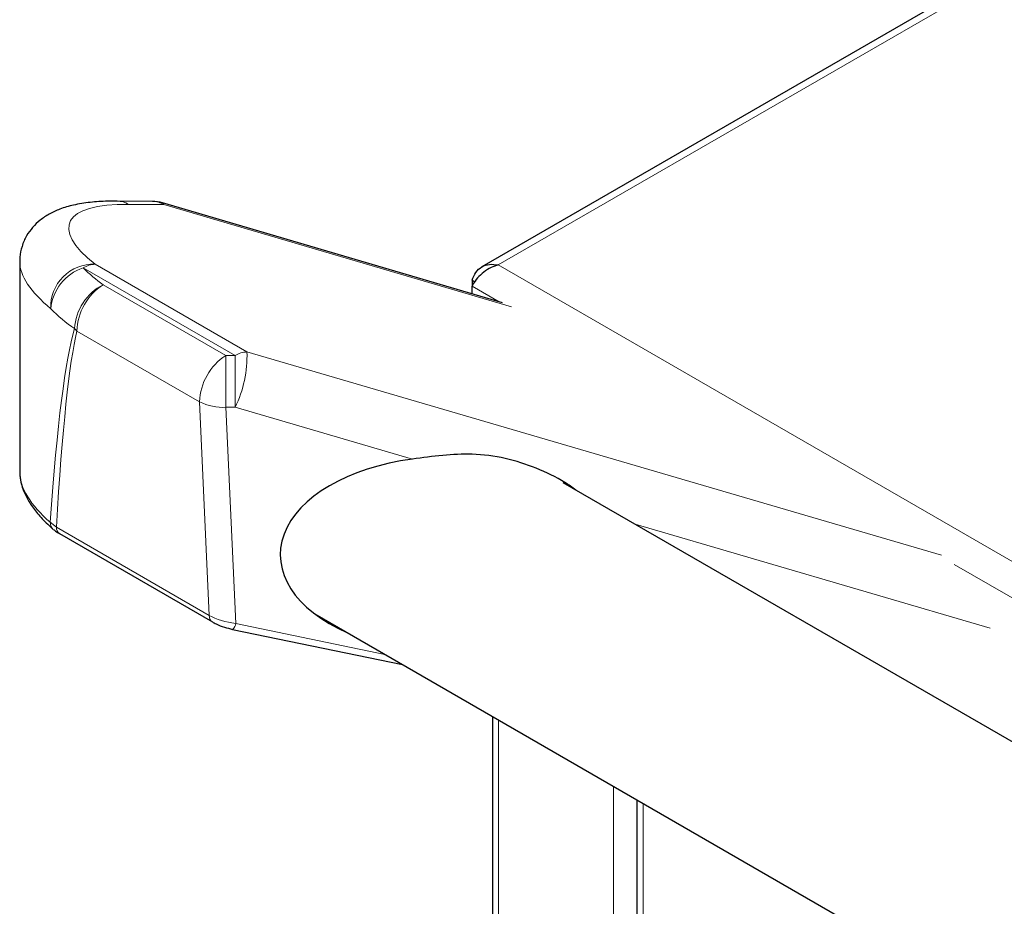
# Model space of a CAD drawing. Units: millimetres. Extents: x 0 to 210, y 0 to 297.
# Drawn here: x 129 to 135, y 127 to 133 of the extents above; entities that cross this region are included whole.
import ezdxf

# ---------------------------------------------------------------- set-up
doc = ezdxf.new("R2010")
doc.units = ezdxf.units.MM

msp = doc.modelspace()

# ---------------------------------------------------------------- linework, layer by layer
at = {"color": 7, "linetype": 'Continuous', "lineweight": 25}
for p, q in [((160.75045, 148.05701), (131.93612, 131.42286)), ((129.71967, 131.86377), (129.4815, 131.86563)), ((132.07507, 131.18043), (129.78833, 131.8536)), ((128.82682, 131.4566), (128.82682, 130.04558)), ((131.86982, 131.33384), (131.88871, 131.32294)), ((131.86982, 131.33384), (131.86982, 131.29273)), ((131.86982, 131.24085), (131.86982, 131.29273)), ((150.8663, 119.35789), (132.48326, 129.9702)), ((129.09412, 129.62776), (130.12321, 129.03368)), ((130.81204, 129.0875), (150.81278, 117.54132)), ((130.25962, 128.98394), (131.40321, 128.74622)), ((132.00711, 128.3976), (132.00711, 120.01854)), ((132.97938, 127.83632), (132.97938, 119.43344))]:
    msp.add_line(p, q, dxfattribs=at)
at = {"color": 8, "linetype": 'Continuous', "lineweight": 18}
for p, q in [((160.79024, 148.02926), (132.04635, 131.43576)), ((129.79762, 131.842), (129.55944, 131.84385)), ((132.13498, 131.15392), (129.79762, 131.842)), ((129.33416, 131.44052), (130.3559, 130.85069)), ((132.04635, 131.43576), (154.23182, 118.62836)), ((130.276, 130.82661), (129.25426, 131.41644)), ((129.38886, 131.30297), (130.21403, 130.82661)), ((132.0532, 131.18686), (131.86982, 131.29273)), ((130.03731, 130.51511), (129.21214, 130.99147)), ((130.3559, 130.85069), (135.02771, 129.48399)), ((130.21403, 130.47815), (130.21403, 130.82661)), ((130.21403, 130.82661), (130.276, 130.82661)), ((130.276, 130.47815), (130.276, 130.82661)), ((130.10252, 129.07734), (130.03731, 130.51511)), ((130.21403, 130.47815), (130.27997, 129.02412)), ((130.276, 130.47815), (130.21403, 130.47815)), ((131.46922, 130.12908), (130.276, 130.47815)), ((129.03133, 129.70405), (129.07343, 129.67142)), ((129.07343, 129.67142), (130.10252, 129.07734)), ((135.35631, 128.99194), (132.96708, 129.69089)), ((151.05652, 120.21648), (135.11257, 129.42073)), ((130.27997, 129.02412), (131.283, 128.81562)), ((132.04811, 128.37393), (132.04811, 119.9278)), ((132.82239, 119.48081), (132.82239, 127.92695)), ((133.02038, 127.81265), (133.02038, 119.43403))]:
    msp.add_line(p, q, dxfattribs=at)
at = {"color": 8, "linetype": 'Continuous', "lineweight": 18, "flags": 128}
msp.add_lwpolyline([(129.78833, 131.8536), (129.79272, 131.85084), (129.79762, 131.842)], dxfattribs=at)
at = {"color": 8, "linetype": 'Continuous', "lineweight": 18}
for centre, radius, start, end in [((129.4798, 131.70913), 0.15651, 59.408879, 89.348124), ((129.71798, 131.70728), 0.1565, 59.408519, 89.378504), ((129.32052, 131.15645), 0.2844, 87.251451, 183.036712), ((129.33896, 131.28005), 0.16054, 91.711042, 121.838647), ((129.35112, 131.11606), 0.31561, 107.871196, 175.396796), ((129.93835, 132.09128), 0.96093, 224.610362, 235.121867), ((129.55, 130.98663), 0.35501, 116.99516, 176.66555), ((129.59459, 130.98038), 0.38261, 122.527686, 178.338418), ((129.84499, 131.93893), 1.13564, 224.610362, 235.121867), ((129.37889, 131.18256), 0.25361, 223.719233, 228.892039), ((129.56537, 130.82539), 0.79093, 333.957836, 1.832923), ((130.36069, 130.69022), 0.16054, 91.711042, 121.838647), ((130.41976, 130.50402), 0.38261, 122.527686, 178.338418), ((130.19562, 130.83105), 0.35338, 243.386259, 272.9862), ((129.09703, 129.70553), 0.06572, 181.288044, 228.02455), ((129.12149, 129.66746), 0.04822, 175.290721, 235.420874), ((130.15057, 129.07338), 0.04821, 175.286922, 235.464562), ((130.21553, 129.03152), 0.06486, 312.820691, 353.451151)]:
    msp.add_arc(centre, radius, start, end, dxfattribs=at)
at = {"color": 7, "linetype": 'Continuous', "lineweight": 25}
msp.add_arc((129.71773, 131.61378), 0.25, 73.596563, 89.553275, dxfattribs=at)
at = {"color": 8, "linetype": 'Continuous', "lineweight": 18}
for centre, major_axis, ratio, start_param, end_param in [((130.53172, 131.28257), (1.37036, -0.43303), 0.2606503, 2.4383732, 3.7374373), ((130.45182, 131.05435), (1.61915, -0.44622), 0.3086934, 3.2264607, 3.7401266), ((130.45182, 88.9333), (-1.1678, 42.21772), 0.0267657, 0.0818045, 0.261831), ((130.2751, 88.82594), (-0.98559, 42.31828), 0.0226562, 0.0844663, 0.2640736), ((130.45182, 129.72858), (1.61943, -0.3673), 0.3660152, 3.2331118, 3.7315316), ((130.2814, 129.13696), (0.251, -0.03468), 0.4426112, 3.9820543, 4.7677951)]:
    msp.add_ellipse(centre, major_axis=major_axis, ratio=ratio, start_param=start_param, end_param=end_param, dxfattribs=at)
at = {"color": 7, "linetype": 'Continuous', "lineweight": 25}
for centre, major_axis, ratio, start_param, end_param in [((131.72178, 129.48605), (1.14198, 0), 0.5773815, 1.7938027, 4.063471), ((130.45182, 129.72858), (1.61943, -0.3673), 0.3660152, 3.2244176, 3.2331118)]:
    msp.add_ellipse(centre, major_axis=major_axis, ratio=ratio, start_param=start_param, end_param=end_param, dxfattribs=at)
for points, knots in [([(129.4815, 131.86563), (129.46077, 131.86558), (129.39784, 131.86545), (129.29876, 131.85879), (129.19271, 131.84173), (129.1021, 131.81528), (129.02765, 131.78154), (128.96547, 131.74053), (128.91344, 131.69132), (128.87033, 131.63173), (128.84069, 131.56304), (128.82671, 131.50056), (128.82811, 131.46456), (128.82857, 131.45268)], [0, 0, 0, 0, 0.0663565, 0.2014891, 0.3406061, 0.459405, 0.5587237, 0.645782, 0.7256142, 0.8014897, 0.8834794, 0.9615241, 1, 1, 1, 1]), ([(132.04635, 131.43576), (132.03039, 131.43083), (131.99604, 131.42019), (131.94713, 131.38833), (131.90525, 131.34859), (131.881, 131.31503), (131.87238, 131.29783), (131.86982, 131.29273)], [0, 0, 0, 0, 0.202059, 0.4352047, 0.668385, 0.9015649, 1, 1, 1, 1]), ([(132.56904, 129.92068), (132.54477, 129.93823), (132.46293, 129.9974), (132.30199, 130.07186), (132.09294, 130.14126), (131.88074, 130.1677), (131.67136, 130.15694), (131.53719, 130.13845), (131.46922, 130.12908)], [0, 0, 0, 0, 0.0789613, 0.2662093, 0.4568394, 0.6533976, 0.8244157, 1, 1, 1, 1]), ([(128.82738, 130.03839), (128.82893, 130.01721), (128.8322, 129.97264), (128.85541, 129.90479), (128.8924, 129.83447), (128.94521, 129.763), (129.00075, 129.70357), (129.04015, 129.66825), (129.05298, 129.65674)], [0, 0, 0, 0, 0.1576574, 0.3317102, 0.5147955, 0.7070898, 0.9045739, 1, 1, 1, 1]), ([(129.05337, 129.65697), (129.05779, 129.65302), (129.06993, 129.64213), (129.08548, 129.63376), (129.09538, 129.62843)], [0, 0, 0, 0, 0.3632713, 1, 1, 1, 1]), ([(130.12321, 129.03368), (130.13167, 129.0291), (130.15641, 129.01571), (130.20251, 128.99769), (130.24097, 128.98843), (130.25962, 128.98394)], [0, 0, 0, 0, 0.21124537, 0.61749197, 1, 1, 1, 1])]:
    msp.add_open_spline(points, degree=3, knots=knots, dxfattribs=at)
msp.add_open_spline([(131.86982, 131.33384), (131.87728, 131.35236), (131.89222, 131.38939), (131.93436, 131.42589), (131.98703, 131.44414), (132.02657, 131.43856), (132.04635, 131.43576)], degree=3, dxfattribs=at)

doc.saveas('drawing.dxf')
